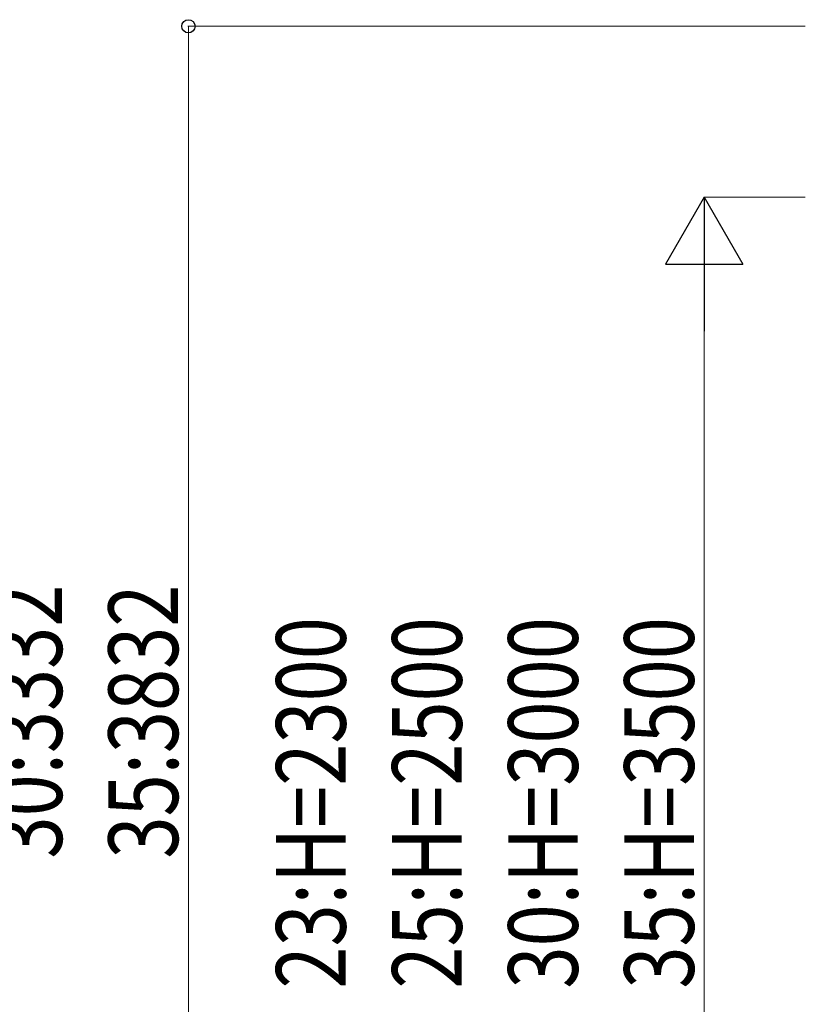
# Model space of a CAD drawing. Units: millimetres. Extents: x 0 to 25230, y 0 to 17820.
# Drawn here: x 8586 to 10109, y 4662 to 6572 of the extents above; entities that cross this region are included whole.
import ezdxf

# ---------------------------------------------------------------- set-up
doc = ezdxf.new("R2010")
doc.units = ezdxf.units.MM
doc.layers.add('YKK_D', color=6, linetype='Continuous', lineweight=13)
doc.styles.add('text-b', font='extslim2.shx', dxfattribs={"width": 0.8, "bigfont": 'extfont2.shx'})

msp = doc.modelspace()

# ---------------------------------------------------------------- linework, layer by layer
at = {"layer": 'YKK_D'}
for p, q in [((10109, 6559.4), (8912, 6559.4)), ((8913, 3927.8), (8913, 6559.4)), ((10109, 6227.8), (9912, 6227.8)), ((9913, 4077.8), (9913, 6077.8))]:
    msp.add_line(p, q, dxfattribs=at)
at = {"layer": 'YKK_D', "lineweight": -2}
for p, q in [((9913, 6227.8), (9838, 6097.9)), ((9913, 6227.8), (9988, 6097.9)), ((9913, 6227.8), (9913, 5968)), ((9838, 6097.9), (9988, 6097.9))]:
    msp.add_line(p, q, dxfattribs=at)
at = {"layer": 'YKK_D', "linetype": 'ByBlock', "lineweight": -2}
msp.add_circle((8913, 6559.4), 12.8, dxfattribs=at)

# ---------------------------------------------------------------- texts
at = {"layer": 'YKK_D', "style": 'text-b', "width": 0.8}
for s, p in [('30:3332', (8668, 4944.8)), ('35:3832', (8893, 4944.8)), ('23:H=2300', (9218, 4692.6)), ('25:H=2500', (9443, 4692.6)), ('30:H=3000', (9668, 4692.6)), ('35:H=3500', (9893, 4692.6))]:
    msp.add_text(s, height=135, rotation=90, dxfattribs=at).set_placement(p)

doc.saveas('drawing.dxf')
